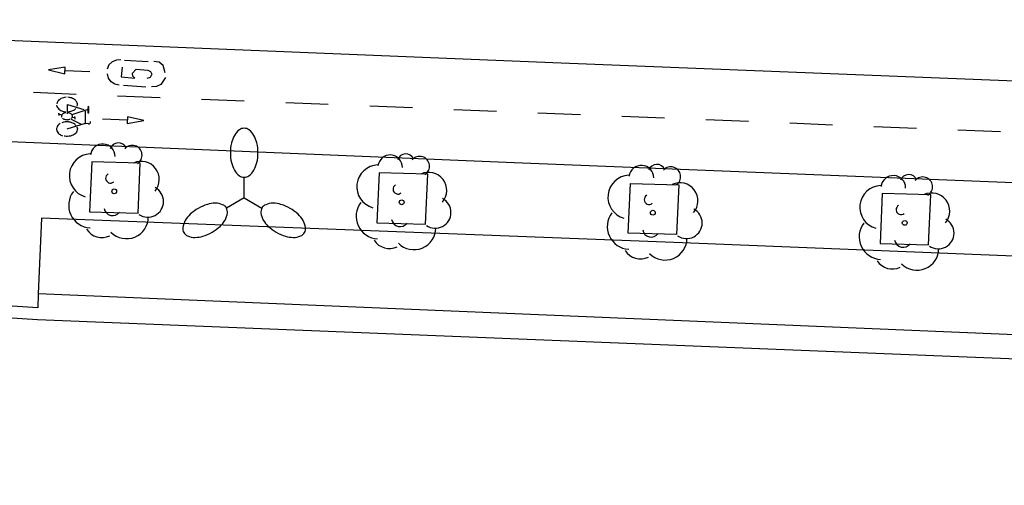
# Model space of a CAD drawing. Units: metres. Extents: x 582118 to 582493, y 4795449 to 4795642.
# Drawn here: x 582318 to 582342, y 4795554 to 4795565 of the extents above; entities that cross this region are included whole.
import ezdxf

# ---------------------------------------------------------------- set-up
doc = ezdxf.new("R2010")
doc.units = ezdxf.units.M
doc.header["$LTSCALE"] = 2
doc.layers.get('0').update_dxf_attribs({"linetype": 'CONTINUOUS'})
for name, color, linetype in [('060108', 9, 'CONTINUOUS'), ('060112', 1, 'CONTINUOUS'), ('060113', 4, 'CONTINUOUS'), ('090212', 9, 'CONTINUOUS'), ('100101', 9, 'CONTINUOUS'), ('100202', 3, 'CONTINUOUS'), ('250205', 9, 'CONTINUOUS'), ('260101', 9, 'CONTINUOUS')]:
    doc.layers.add(name, color=color, linetype=linetype)

# ---------------------------------------------------------------- blocks, each defined once
blk = doc.blocks.new('FAROLM')
for q in [(0, 0.5), (0.433, -0.25), (-0.433, -0.25)]:
    blk.add_line((0, 0), q)
for points in [[(0, 0.5, 0.159986), (0.117, 0.538, 0.106322), (0.238, 0.675, 0.071006), (0.309, 0.858, 0.057309), (0.337, 1.099, 0.057309), (0.309, 1.339, 0.071006), (0.238, 1.522, 0.106322), (0.117, 1.659, 0.159986), (0, 1.697, 0.159986), (-0.117, 1.659, 0.106322), (-0.238, 1.522, 0.071006), (-0.309, 1.339, 0.057309), (-0.337, 1.099, 0.057309), (-0.309, 0.858, 0.071006), (-0.238, 0.675, 0.106322), (-0.117, 0.538, 0.159986)], [(-0.433, -0.25, 0.159986), (-0.525, -0.168, 0.106322), (-0.704, -0.131, 0.071006), (-0.898, -0.161, 0.057309), (-1.12, -0.258, 0.057309), (-1.315, -0.402, 0.071006), (-1.437, -0.555, 0.106322), (-1.495, -0.728, 0.159986), (-1.47, -0.849, 0.159986), (-1.378, -0.931, 0.106322), (-1.199, -0.967, 0.071006), (-1.005, -0.937, 0.057309), (-0.783, -0.841, 0.057309), (-0.588, -0.697, 0.071006), (-0.466, -0.544, 0.106322), (-0.408, -0.371, 0.159986)], [(0.433, -0.25, 0.159986), (0.408, -0.371, 0.106322), (0.466, -0.544, 0.071006), (0.588, -0.697, 0.057309), (0.783, -0.841, 0.057309), (1.005, -0.937, 0.071006), (1.199, -0.967, 0.106322), (1.378, -0.931, 0.159986), (1.47, -0.849, 0.159986), (1.495, -0.728, 0.106322), (1.437, -0.555, 0.071006), (1.315, -0.402, 0.057309), (1.12, -0.258, 0.057309), (0.898, -0.161, 0.071006), (0.704, -0.131, 0.106322), (0.525, -0.168, 0.159986)]]:
    blk.add_lwpolyline(points, format="xyb", close=True)
blk = doc.blocks.new('ARBOL')
blk.add_circle((0, 0), 0.0587)
for centre, radius, start, end in [((-0.28, 0.855), 0.3, 359.2878, 173.6078), ((0.097, 0.97), 0.21, 23.1565, 160.4665), ((0.438, 0.881), 0.24, 301.578, 139.328), ((-0.564, 0.381), 0.532, 92.28, 254.58), ((0.656, 0.288), 0.443, 319.8556, 114.7656), ((-0.091, 0.321), 0.12, 119.14, 310.56), ((0.819, -0.249), 0.383, 235.5275, 62.0275), ((-0.556, -0.339), 0.555, 142.64, 266.54), ((-0.039, -0.384), 0.21, 189.64, 323.88), ((0.299, -0.624), 0.532, 224.67, 0.24), ((-0.301, -0.676), 0.45, 213.78, 295.32)]:
    blk.add_arc(centre, radius, start, end)
blk = doc.blocks.new('BICI')
at = {"color": 9, "linetype": 'Continuous', "flags": 128}
for points in [[(-0.165, 0.27), (-0.282, -0.123)], [(-0.123, 0.201), (-0.174, 0.353)], [(-0.25, 0.103), (-0.281, 0.109), (-0.309, 0.108), (-0.335, 0.101), (-0.367, 0.084), (-0.382, 0.072), (-0.396, 0.059), (-0.416, 0.034), (-0.427, 0.017), (-0.44, -0.009), (-0.451, -0.037), (-0.457, -0.058), (-0.462, -0.082), (-0.467, -0.121)], [(-0.113, -0.111), (-0.117, -0.082), (-0.126, -0.043), (-0.141, -0.003), (-0.153, 0.018), (-0.165, 0.038), (-0.187, 0.064), (-0.195, 0.071)], [(0.029, 0.05), (0.001, 0.05)], [(0.07, -0.04), (0.191, 0.198)], [(0.219, 0.073), (0.204, 0.059), (0.191, 0.044), (0.176, 0.022), (0.164, 0.001), (0.155, -0.022), (0.148, -0.04), (0.142, -0.062), (0.137, -0.088), (0.134, -0.107), (0.133, -0.139), (0.133, -0.164), (0.135, -0.188), (0.141, -0.22), (0.146, -0.242), (0.156, -0.269)], [(0.255, 0.097), (0.276, 0.105), (0.302, 0.109), (0.329, 0.108), (0.361, 0.099), (0.384, 0.087), (0.405, 0.071), (0.424, 0.052), (0.439, 0.032), (0.455, 0.004), (0.467, -0.022), (0.478, -0.057), (0.484, -0.088), (0.488, -0.128), (0.488, -0.165), (0.485, -0.193), (0.483, -0.21)], [(-0.467, -0.164), (-0.462, -0.205), (-0.457, -0.229), (-0.446, -0.264), (-0.433, -0.294), (-0.416, -0.322), (-0.401, -0.343), (-0.381, -0.362), (-0.368, -0.372), (-0.343, -0.386), (-0.309, -0.396)], [(-0.289, -0.144), (-0.066, -0.144)], [(-0.274, -0.397), (-0.244, -0.39), (-0.218, -0.377), (-0.197, -0.361), (-0.177, -0.341), (-0.161, -0.32), (-0.146, -0.294), (-0.134, -0.269), (-0.124, -0.24), (-0.118, -0.212), (-0.113, -0.184), (-0.112, -0.171)], [(-0.091, -0.171), (-0.088, -0.187), (-0.085, -0.2), (-0.08, -0.214), (-0.075, -0.226), (-0.068, -0.238), (-0.059, -0.25), (-0.049, -0.26), (-0.033, -0.271), (-0.017, -0.276), (-0.004, -0.277), (0.008, -0.275), (0.018, -0.271)], [(0.047, -0.04), (0.033, -0.026), (0.021, -0.018), (0.007, -0.013), (-0.012, -0.012), (-0.035, -0.02), (-0.05, -0.031), (-0.06, -0.042), (-0.073, -0.061), (-0.081, -0.081), (-0.086, -0.097), (-0.09, -0.114)], [(0.044, -0.251), (0.055, -0.236), (0.064, -0.218), (0.071, -0.202), (0.076, -0.181), (0.079, -0.161), (0.08, -0.138), (0.079, -0.12), (0.075, -0.097), (0.07, -0.081), (0.063, -0.065)], [(-0.051, -0.344), (-0.025, -0.344)], [(0.175, -0.309), (0.192, -0.334), (0.206, -0.35), (0.226, -0.368), (0.248, -0.382), (0.276, -0.393), (0.297, -0.397), (0.32, -0.398), (0.348, -0.392), (0.369, -0.384), (0.392, -0.37), (0.416, -0.349), (0.43, -0.332), (0.444, -0.313), (0.454, -0.295), (0.465, -0.27), (0.472, -0.252)]]:
    blk.add_lwpolyline(points, dxfattribs=at)
at = {"color": 9, "linetype": 'Continuous'}
for points in [[(-0.236, 0.385), (-0.243, 0.371), (-0.224, 0.366)], [(-0.22, 0.365), (-0.087, 0.365), (-0.091, 0.384), (-0.104, 0.391), (-0.226, 0.391), (-0.236, 0.385)], [(-0.128, 0.302), (0.171, 0.302)], [(0.171, 0.302), (0.165, 0.361), (0.177, 0.381), (0.182, 0.407), (0.167, 0.423), (0.149, 0.428), (0.122, 0.428)], [(0.171, 0.302), (0.311, -0.144)], [(-0.049, -0.018), (-0.123, 0.201)], [(0.015, -0.014), (0.029, 0.05)], [(0.029, 0.05), (0.063, 0.051)], [(-0.051, -0.344), (-0.076, -0.344)], [(-0.033, -0.274), (-0.051, -0.344)]]:
    blk.add_lwpolyline(points, dxfattribs=at)

msp = doc.modelspace()

# ---------------------------------------------------------------- linework, layer by layer
at = {"layer": '060108'}
for points in [[(582387.838, 4795555.507, 9.796), (582387.904, 4795557.412, 9.848), (582382.951, 4795557.615, 9.986), (582334.054, 4795559.582, 11.205), (582318.422, 4795560.187, 11.569), (582318.342, 4795558.338, 11.506)], [(582318.342, 4795558.338, 11.506), (582318.328, 4795558, 11.494), (582316.577, 4795558.111, 11.436), (582306.618, 4795558.529, 11.708), (582305.606, 4795558.582, 11.838), (582304.864, 4795558.611, 11.844)]]:
    msp.add_polyline3d(points, dxfattribs=at)
at = {"layer": '060112'}
for points in [[(582409.006, 4795560.731, 9.522), (582395.19, 4795561.382, 9.876), (582377.945, 4795562.089, 10.228), (582350.365, 4795563.203, 10.908), (582330.889, 4795563.978, 11.383), (582311.206, 4795564.782, 11.749), (582305.309, 4795565.03, 11.958)], [(582305.204, 4795562.555, 11.917), (582311.593, 4795562.31, 11.722), (582329.946, 4795561.542, 11.344), (582350.243, 4795560.729, 10.86), (582376.804, 4795559.662, 10.195), (582394.958, 4795558.909, 9.819), (582408.889, 4795558.275, 9.458)]]:
    msp.add_polyline3d(points, dxfattribs=at)
at = {"layer": '060113'}
for points in [[(582304.858, 4795558.327, 10.781), (582305.6, 4795558.298, 10.781), (582306.612, 4795558.245, 10.781), (582316.571, 4795557.827, 10.781), (582318.322, 4795557.716, 10.781), (582345.245, 4795556.631, 10.781), (582363.227, 4795555.881, 10.356), (582387.835, 4795554.916, 9.69), (582416.477, 4795553.668, 9.017)], [(582387.838, 4795555.507, 9.691), (582363.426, 4795556.492, 10.339), (582345.257, 4795557.207, 10.779), (582318.342, 4795558.338, 10.779)]]:
    msp.add_polyline3d(points, dxfattribs=at)
at = {"layer": '100101'}
for points in [[(582319.648, 4795561.558, 11.578), (582319.593, 4795560.34, 11.563), (582320.775, 4795560.307, 11.526), (582320.83, 4795561.525, 11.563)], [(582326.657, 4795561.29, 11.406), (582326.602, 4795560.072, 11.391), (582327.784, 4795560.039, 11.354), (582327.839, 4795561.257, 11.391)], [(582332.782, 4795561.036, 11.268), (582333.964, 4795561.003, 11.253), (582333.909, 4795559.785, 11.216), (582332.727, 4795559.818, 11.253)], [(582338.924, 4795560.787, 11.117), (582338.869, 4795559.569, 11.102), (582340.051, 4795559.536, 11.065), (582340.106, 4795560.754, 11.102)]]:
    msp.add_polyline3d(points, close=True, dxfattribs=at)
at = {"layer": '260101'}
for points in [[(582320.355, 4795564.048, 11.607), (582320.246, 4795564.045, 11.607), (582320.144, 4795564.003, 11.607), (582320.065, 4795563.925, 11.607), (582320.019, 4795563.824, 11.607)], [(582320.448, 4795564.044, 11.607), (582321.026, 4795564.013, 11.607)], [(582321.435, 4795563.734, 11.607), (582321.391, 4795563.912, 11.607), (582321.29, 4795563.993, 11.607), (582321.162, 4795564.011, 11.607)], [(582318.992, 4795563.708, 11.639), (582318.998, 4795563.873, 11.638), (582318.595, 4795563.805, 11.638), (582318.992, 4795563.708, 11.639)], [(582318.995, 4795563.791, 11.639), (582319.603, 4795563.763, 11.635)], [(582320.317, 4795563.433, 11.607), (582320.21, 4795563.453, 11.607), (582320.118, 4795563.511, 11.607), (582320.054, 4795563.601, 11.607), (582320.027, 4795563.708, 11.607)], [(582320.385, 4795563.875, 11.607), (582320.362, 4795563.635, 11.607), (582320.695, 4795563.599, 11.607), (582320.649, 4795563.655, 11.607), (582320.641, 4795563.727, 11.607), (582320.729, 4795563.824, 11.607), (582321.013, 4795563.799, 11.607), (582321.08, 4795563.767, 11.607), (582321.108, 4795563.698, 11.607), (582321.072, 4795563.617, 11.607), (582320.986, 4795563.595, 11.607)], [(582321.447, 4795563.619, 11.607), (582321.332, 4795563.452, 11.607), (582321.225, 4795563.399, 11.607), (582321.105, 4795563.388, 11.607)], [(582319.269, 4795563.208, 11.599), (582318.229, 4795563.25, 11.637)], [(582320.963, 4795563.385, 11.607), (582320.419, 4795563.42, 11.607)], [(582321.318, 4795563.125, 11.552), (582320.278, 4795563.167, 11.59)], [(582323.366, 4795563.042, 11.505), (582322.326, 4795563.084, 11.543)], [(582325.415, 4795562.959, 11.459), (582324.375, 4795563.001, 11.497)], [(582327.464, 4795562.876, 11.412), (582326.424, 4795562.917, 11.45)], [(582329.513, 4795562.792, 11.365), (582328.473, 4795562.834, 11.403)], [(582331.562, 4795562.709, 11.319), (582330.522, 4795562.751, 11.357)], [(582320.516, 4795562.578, 11.6), (582319.908, 4795562.599, 11.596)], [(582320.518, 4795562.661, 11.6), (582320.514, 4795562.496, 11.599), (582320.916, 4795562.568, 11.599), (582320.518, 4795562.661, 11.6)], [(582333.611, 4795562.626, 11.272), (582332.571, 4795562.668, 11.31)], [(582335.66, 4795562.542, 11.225), (582334.62, 4795562.584, 11.263)], [(582337.708, 4795562.459, 11.178), (582336.668, 4795562.501, 11.216)], [(582339.757, 4795562.376, 11.132), (582338.717, 4795562.418, 11.17)], [(582341.806, 4795562.293, 11.085), (582340.766, 4795562.335, 11.123)]]:
    msp.add_polyline3d(points, dxfattribs=at)

# ---------------------------------------------------------------- block references
at = {"layer": '090212', "rotation": 269.8659982251319}
msp.add_blockref('BICI', (582319.187, 4795562.669, 11.617), dxfattribs=at)
at = {"layer": '100202'}
for p in [(582320.195, 4795560.842, 11.565), (582327.204, 4795560.574, 11.393), (582333.329, 4795560.32, 11.255), (582339.471, 4795560.071, 11.104)]:
    msp.add_blockref('ARBOL', p, dxfattribs=at)
at = {"layer": '250205'}
msp.add_blockref('FAROLM', (582323.363, 4795560.684, 11.472), dxfattribs=at)

doc.saveas('drawing.dxf')
